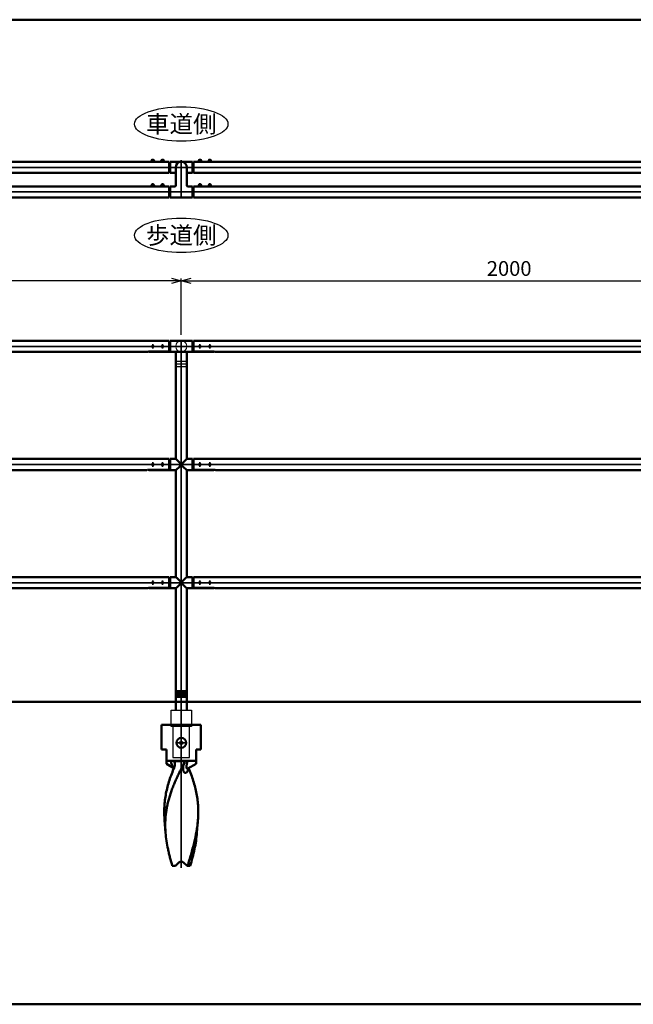
# Model space of a CAD drawing. Units: millimetres. Extents: x 1923 to 16923, y 15977 to 24588.
# Drawn here: x 13180 to 15052, y 19878 to 22878 of the extents above; entities that cross this region are included whole.
import ezdxf

# ---------------------------------------------------------------- set-up
doc = ezdxf.new("R2010")
doc.units = ezdxf.units.MM
doc.linetypes.add('AM_ISO02W050x2', pattern=[3.75, 3, -0.75])
doc.linetypes.add('AM_ISO08W050x2', pattern=[9, 6, -0.75, 1.5, -0.75])
doc.layers.add('_U+5857_U+308A', color=7, linetype='Continuous')
for name, color, linetype, lineweight in [('AM_0', 7, 'Continuous', 50), ('AM_3', 3, 'AM_ISO02W050x2', 25), ('AM_5', 134, 'Continuous', 25), ('AM_6', 2, 'Continuous', 35), ('AM_7', 2, 'AM_ISO08W050x2', 35)]:
    doc.layers.add(name, color=color, linetype=linetype, lineweight=lineweight)
doc.layers.add('VIEWPORT', color=8, linetype='Continuous', lineweight=0, plot=False)
doc.styles.get("Standard").update_dxf_attribs({"font": 'ISOCP.SHX', "bigfont": 'EXTFONT.SHX'})
doc.dimstyles.new('Mystandard$0', dxfattribs={"dimtxt": 3, "dimasz": 2, "dimexe": 0.5, "dimexo": 1, "dimgap": 1, "dimtad": 3, "dimdsep": 46, "dimtxsty": 'STANDARD', "dimblk": 'OPEN30', "dimcen": 0, "dimclrd": 256, "dimclre": 256, "dimclrt": 2, "dimadec": 0, "dimazin": 2, "dimtp": 0.1, "dimtm": 0.1, "dimtfac": 0.71, "dimtmove": 0, "dimatfit": 3, "dimldrblk": 'OPEN30', "dimfxl": 1, "dimtolj": 1, "dimtzin": 0, "dimlwd": -1, "dimlwe": -1, "dimarcsym": 0})

# ---------------------------------------------------------------- blocks, each defined once
blk = doc.blocks.new('_Open30')
at = {"color": 0, "lineweight": -2}
for p, q in [((-1, 0.27), (0, 0)), ((0, 0), (-1, -0.27)), ((0, 0), (-1, 0))]:
    blk.add_line(p, q, dxfattribs=at)
blk = doc.blocks.new('*D114')
at = {"layer": 'AM_5'}
for p, q in [((11673.1, 21917.6), (11673.1, 22090.1)), ((13643.1, 22082.6), (11703.1, 22082.6)), ((13673.1, 21917.6), (13673.1, 22090.1))]:
    blk.add_line(p, q, dxfattribs=at)
at = {"layer": 'Defpoints', "color": 0}
for p in [(11673.1, 22082.6), (11673.1, 21902.6), (13673.1, 21902.6)]:
    blk.add_point(p, dxfattribs=at)
at = {"layer": 'AM_5', "xscale": 30, "yscale": 30, "zscale": 30, "rotation": 180}
blk.add_blockref('_Open30', (11673.1, 22082.6), dxfattribs=at)
at = {"layer": 'AM_5', "xscale": 30, "yscale": 30, "zscale": 30}
blk.add_blockref('_Open30', (13673.1, 22082.6), dxfattribs=at)
at = {"layer": 'AM_5', "color": 2, "insert": (12673.1, 22120.1), "char_height": 45, "attachment_point": 5}
blk.add_mtext('\\A1;2000', dxfattribs=at)
blk = doc.blocks.new('*D115')
at = {"layer": 'AM_5'}
for p, q in [((13673.1, 21917.6), (13673.1, 22090.1)), ((13703.1, 22082.6), (15643.1, 22082.6)), ((15673.1, 21917.6), (15673.1, 22090.1))]:
    blk.add_line(p, q, dxfattribs=at)
at = {"layer": 'Defpoints', "color": 0}
for p in [(15673.1, 22082.6), (13673.1, 21902.6), (15673.1, 21902.6)]:
    blk.add_point(p, dxfattribs=at)
at = {"layer": 'AM_5', "xscale": 30, "yscale": 30, "zscale": 30, "rotation": 180}
blk.add_blockref('_Open30', (13673.1, 22082.6), dxfattribs=at)
at = {"layer": 'AM_5', "xscale": 30, "yscale": 30, "zscale": 30}
blk.add_blockref('_Open30', (15673.1, 22082.6), dxfattribs=at)
at = {"layer": 'AM_5', "color": 2, "insert": (14673.1, 22120.1), "char_height": 45, "attachment_point": 5}
blk.add_mtext('\\A1;2000', dxfattribs=at)
blk = doc.blocks.new('A$C208B5D0D')
at = {"layer": 'AM_0', "color": 2}
for p, q in [((60, 0), (-60, 0)), ((-60, -75), (-60, 0)), ((60, -75), (60, 0)), ((-45, -75), (-60, -75)), ((-45, -118.7), (-45, -75)), ((60, -75), (45, -75)), ((45, -118.7), (45, -75)), ((45, -110), (-45, -110)), ((-45, -118.7), (-22.2, -131.8)), ((-22.4, -110.9), (13, -110.9)), ((45, -118.7), (20, -133.1)), ((-47.9, -328.8), (-50.9, -290.3)), ((47.9, -328.8), (50.9, -290.3)), ((-17.8, -430), (-7.1, -419.3)), ((7.1, -419.3), (17.8, -430)), ((-27.4, -430), (-17.8, -430)), ((17.8, -430), (19.3, -430)), ((19.3, -430), (27.4, -430))]:
    blk.add_line(p, q, dxfattribs=at)
blk.add_lwpolyline([(18.4, -134.4), (18.4, -134.4), (18.4, -134.4), (18.3, -134.4), (18.3, -134.4), (18.3, -134.4), (18.4, -134.4), (18.4, -134.3), (18.4, -134.3), (18.4, -134.3), (18.5, -134.2), (18.5, -134.2), (18.6, -134.1), (18.7, -134.1), (18.7, -134), (18.8, -133.9), (18.9, -133.8), (19, -133.8), (19.1, -133.7), (19.2, -133.6), (19.4, -133.5), (19.5, -133.4), (19.7, -133.3), (19.8, -133.2), (20, -133.1)], dxfattribs=at)
blk.add_circle((0, -55), 15, dxfattribs=at)
blk.add_arc((0, -426.4), 10, 45, 135, dxfattribs=at)
for points, knots in [([(9.6, -115.4), (5, -124.1), (-1.8, -137.1), (-10.3, -154.5), (-16.4, -167.7), (-22.1, -180.9), (-27.4, -194.1), (-32.2, -207.4), (-36.4, -220.7), (-40.1, -234.1), (-43.2, -247.5), (-45.6, -260.9), (-47.4, -274.4), (-48.5, -288), (-48.9, -301.6), (-48.8, -315.2), (-48.3, -324.3), (-47.9, -328.8)], [0, 0, 0, 0, 0.130694, 0.195665, 0.260218, 0.324263, 0.387741, 0.450622, 0.512913, 0.574654, 0.635917, 0.696799, 0.757422, 0.817918, 0.878424, 0.939076, 1, 1, 1, 1]), ([(-30.8, -110), (-30.8, -111.9), (-30.6, -115.8), (-29.3, -120.5), (-27.7, -124.1), (-26.2, -126.8), (-24.6, -128.9), (-23.2, -130.5), (-22.5, -131.2), (-22.1, -131.5)], [0, 0, 0, 0, 0.239817, 0.483452, 0.608817, 0.737178, 0.86834, 0.934442, 1, 1, 1, 1]), ([(-22.4, -110.9), (-23.6, -110.6), (-26.3, -110.1), (-29.2, -110), (-30.8, -110)], [0, 0, 0, 0, 0.432277, 1, 1, 1, 1]), ([(-22.4, -110.9), (-22, -111.3), (-21.3, -112.3), (-20.3, -114.4), (-19.4, -117.3), (-19.2, -120.8), (-19.4, -123.2), (-19.6, -124.4)], [0, 0, 0, 0, 0.124372, 0.249505, 0.500166, 0.750632, 1, 1, 1, 1]), ([(5.6, -135.1), (5.4, -133.5), (5.4, -130.3), (6.1, -125.3), (7.5, -120.3), (8.8, -117.1), (9.6, -115.4)], [0, 0, 0, 0, 0.235055, 0.479971, 0.734626, 1, 1, 1, 1]), ([(9.6, -115.4), (9.8, -115), (10.8, -113.4), (12, -111.9), (13, -110.9)], [0, 0, 0, 0, 0.250667, 1, 1, 1, 1]), ([(20.1, -110), (19.3, -110), (17.9, -110), (15.9, -110.2), (14.3, -110.5), (13.4, -110.7), (13, -110.9)], [0, 0, 0, 0, 0.321409, 0.597731, 0.823461, 1, 1, 1, 1]), ([(20, -133.1), (19.7, -133.2), (19.3, -133.5), (18.7, -133.7), (18.3, -133.8), (18, -133.8), (17.8, -133.7), (17.5, -133.7), (17.3, -133.5), (17, -133.3), (16.8, -133), (16.6, -132.4), (16.4, -131.8), (16.2, -131.1), (16.2, -130.4), (16.1, -129.6), (16, -128.5), (16, -127.1), (16.1, -125.3), (16.2, -123.5), (16.5, -121.6), (16.8, -119.7), (17.4, -117.1), (18.4, -113.8), (19.5, -111.3), (20.1, -110)], [0, 0, 0, 0, 0.02884, 0.05431, 0.06563, 0.076028, 0.085648, 0.094735, 0.1036, 0.112554, 0.131592, 0.152905, 0.176543, 0.20221, 0.22956, 0.258288, 0.28815, 0.350555, 0.415736, 0.483075, 0.552223, 0.622989, 0.69529, 0.844436, 1, 1, 1, 1]), ([(-50.9, -290.3), (-51.4, -283.5), (-52.1, -269.9), (-51.7, -249.5), (-49.9, -229.2), (-46.8, -209), (-42.2, -188.9), (-36.3, -168.9), (-29.3, -149), (-23.9, -135.9), (-21.1, -129.3)], [0, 0, 0, 0, 0.123595, 0.246558, 0.369449, 0.492836, 0.617256, 0.743118, 0.870684, 1, 1, 1, 1]), ([(-19.6, -124.4), (-19.7, -124.8), (-20.1, -126.5), (-20.6, -128.1), (-21.1, -129.3)], [0, 0, 0, 0, 0.25136, 1, 1, 1, 1]), ([(21.2, -132.4), (21.2, -133.8), (21, -135.8), (20.2, -138.5), (19.5, -140.3), (18.6, -142.1), (17.5, -143.7), (16.2, -145), (15, -145.9), (14, -146.4), (13.2, -146.6), (12.4, -146.7), (11.6, -146.6), (10.8, -146.3), (10, -145.9), (9.3, -145.2), (8.6, -144.5), (8, -143.6), (7.2, -142.2), (6.5, -140.3), (5.9, -137.8), (5.6, -136), (5.6, -135.1)], [0, 0, 0, 0, 0.127287, 0.189606, 0.251057, 0.31147, 0.370434, 0.427256, 0.481102, 0.506821, 0.53182, 0.556414, 0.581135, 0.60666, 0.633643, 0.66255, 0.693581, 0.726713, 0.761776, 0.836691, 0.916561, 1, 1, 1, 1]), ([(50.9, -290.3), (51.4, -283.6), (52.1, -270.2), (51.7, -250.1), (50.1, -230.2), (47, -210.3), (42.6, -190.5), (36.9, -170.8), (30.1, -151.2), (24.9, -138.3), (22.2, -131.8)], [0, 0, 0, 0, 0.123682, 0.246733, 0.369696, 0.49312, 0.617531, 0.743336, 0.870804, 1, 1, 1, 1]), ([(19.3, -430), (21.1, -424.1), (24.6, -412.4), (31.5, -389), (39.5, -360), (45.7, -330.8), (49.3, -307.6), (50.5, -296), (50.9, -290.3)], [0, 0, 0, 0, 0.128587, 0.256487, 0.509284, 0.757105, 0.879118, 1, 1, 1, 1]), ([(-47.9, -328.8), (-47.2, -337.2), (-45.3, -354.1), (-41.4, -375.1), (-37.6, -391.9), (-33.4, -408.9), (-29.8, -421.5), (-27.4, -430)], [0, 0, 0, 0, 0.244451, 0.492544, 0.618064, 0.744533, 1, 1, 1, 1]), ([(47.9, -328.8), (47.2, -337.2), (45.3, -354.1), (41.4, -375.1), (37.6, -391.9), (33.4, -408.9), (29.8, -421.5), (27.4, -430)], [0, 0, 0, 0, 0.244451, 0.492544, 0.618064, 0.744533, 1, 1, 1, 1])]:
    blk.add_open_spline(points, degree=3, knots=knots, dxfattribs=at)

msp = doc.modelspace()

# ---------------------------------------------------------------- linework, layer by layer
for p, q in [((13583.6349, 22452.3018), (13588.6349, 22452.3018)), ((13584.6349, 22446.8018), (13586.1349, 22448.3018)), ((13586.1349, 22446.8018), (13587.6349, 22448.3018)), ((13613.6349, 22452.3018), (13618.6349, 22452.3018)), ((13614.6349, 22446.8018), (13616.1349, 22448.3018)), ((13616.1349, 22446.8018), (13617.6349, 22448.3018)), ((13732.6349, 22452.3018), (13727.6349, 22452.3018)), ((13730.1349, 22446.8018), (13728.6349, 22448.3018)), ((13731.6349, 22446.8018), (13730.1349, 22448.3018)), ((13762.6349, 22452.3018), (13757.6349, 22452.3018)), ((13760.1349, 22446.8018), (13758.6349, 22448.3018)), ((13761.6349, 22446.8018), (13760.1349, 22448.3018)), ((13583.6349, 22377.3018), (13588.6349, 22377.3018)), ((13584.6349, 22371.8018), (13586.1349, 22373.3018)), ((13586.1349, 22371.8018), (13587.6349, 22373.3018)), ((13613.6349, 22377.3018), (13618.6349, 22377.3018)), ((13614.6349, 22371.8018), (13616.1349, 22373.3018)), ((13616.1349, 22371.8018), (13617.6349, 22373.3018)), ((13732.6349, 22377.3018), (13727.6349, 22377.3018)), ((13730.1349, 22371.8018), (13728.6349, 22373.3018)), ((13731.6349, 22371.8018), (13730.1349, 22373.3018)), ((13762.6349, 22377.3018), (13757.6349, 22377.3018)), ((13760.1349, 22371.8018), (13758.6349, 22373.3018)), ((13761.6349, 22371.8018), (13760.1349, 22373.3018))]:
    msp.add_line(p, q)
for points in [[(13579.8849, 22446.8018), (13592.3849, 22446.8018), (13592.3849, 22445.2018), (13579.8849, 22445.2018)], [(13580.0349, 22448.3018), (13592.2349, 22448.3018), (13592.2349, 22446.8018), (13580.0349, 22446.8018)], [(13580.8849, 22449.1018), (13591.3849, 22449.1018), (13591.3849, 22448.3018), (13580.8849, 22448.3018)], [(13609.8849, 22446.8018), (13622.3849, 22446.8018), (13622.3849, 22445.2018), (13609.8849, 22445.2018)], [(13610.0349, 22448.3018), (13622.2349, 22448.3018), (13622.2349, 22446.8018), (13610.0349, 22446.8018)], [(13610.8849, 22449.1018), (13621.3849, 22449.1018), (13621.3849, 22448.3018), (13610.8849, 22448.3018)], [(13736.3849, 22446.8018), (13723.8849, 22446.8018), (13723.8849, 22445.2018), (13736.3849, 22445.2018)], [(13736.2349, 22448.3018), (13724.0349, 22448.3018), (13724.0349, 22446.8018), (13736.2349, 22446.8018)], [(13735.3849, 22449.1018), (13724.8849, 22449.1018), (13724.8849, 22448.3018), (13735.3849, 22448.3018)], [(13766.3849, 22446.8018), (13753.8849, 22446.8018), (13753.8849, 22445.2018), (13766.3849, 22445.2018)], [(13766.2349, 22448.3018), (13754.0349, 22448.3018), (13754.0349, 22446.8018), (13766.2349, 22446.8018)], [(13765.3849, 22449.1018), (13754.8849, 22449.1018), (13754.8849, 22448.3018), (13765.3849, 22448.3018)], [(13579.8849, 22371.8018), (13592.3849, 22371.8018), (13592.3849, 22370.2018), (13579.8849, 22370.2018)], [(13580.0349, 22373.3018), (13592.2349, 22373.3018), (13592.2349, 22371.8018), (13580.0349, 22371.8018)], [(13580.8849, 22374.1018), (13591.3849, 22374.1018), (13591.3849, 22373.3018), (13580.8849, 22373.3018)], [(13609.8849, 22371.8018), (13622.3849, 22371.8018), (13622.3849, 22370.2018), (13609.8849, 22370.2018)], [(13610.0349, 22373.3018), (13622.2349, 22373.3018), (13622.2349, 22371.8018), (13610.0349, 22371.8018)], [(13610.8849, 22374.1018), (13621.3849, 22374.1018), (13621.3849, 22373.3018), (13610.8849, 22373.3018)], [(13736.3849, 22371.8018), (13723.8849, 22371.8018), (13723.8849, 22370.2018), (13736.3849, 22370.2018)], [(13736.2349, 22373.3018), (13724.0349, 22373.3018), (13724.0349, 22371.8018), (13736.2349, 22371.8018)], [(13735.3849, 22374.1018), (13724.8849, 22374.1018), (13724.8849, 22373.3018), (13735.3849, 22373.3018)], [(13766.3849, 22371.8018), (13753.8849, 22371.8018), (13753.8849, 22370.2018), (13766.3849, 22370.2018)], [(13766.2349, 22373.3018), (13754.0349, 22373.3018), (13754.0349, 22371.8018), (13766.2349, 22371.8018)], [(13765.3849, 22374.1018), (13754.8849, 22374.1018), (13754.8849, 22373.3018), (13765.3849, 22373.3018)]]:
    msp.add_lwpolyline(points, close=True)
at = {"ltscale": 0.7}
for points in [[(13642.3849, 20774.8314), (13703.8849, 20774.8314), (13703.8849, 20724.8314), (13642.3849, 20724.8314)], [(13647.6349, 20629.8314), (13698.6349, 20629.8314), (13698.6349, 20724.8314), (13647.6349, 20724.8314)]]:
    msp.add_lwpolyline(points, close=True, dxfattribs=at)
msp.add_circle((13673.1349, 20674.8314), 5, dxfattribs=at)
for centre, start, end in [((13584.378, 22448.8816), 102.2574316, 176.3926893), ((13587.8919, 22448.8816), 3.6073107, 77.7425684), ((13614.378, 22448.8816), 102.2574316, 176.3926893), ((13617.8919, 22448.8816), 3.6073107, 77.7425684), ((13728.378, 22448.8816), 102.2574316, 176.3926893), ((13731.8919, 22448.8816), 3.6073107, 77.7425684), ((13758.378, 22448.8816), 102.2574316, 176.3926893), ((13761.8919, 22448.8816), 3.6073107, 77.7425684), ((13584.378, 22373.8816), 102.2574316, 176.3926893), ((13587.8919, 22373.8816), 3.6073107, 77.7425684), ((13614.378, 22373.8816), 102.2574316, 176.3926893), ((13617.8919, 22373.8816), 3.6073107, 77.7425684), ((13728.378, 22373.8816), 102.2574316, 176.3926893), ((13731.8919, 22373.8816), 3.6073107, 77.7425684), ((13758.378, 22373.8816), 102.2574316, 176.3926893), ((13761.8919, 22373.8816), 3.6073107, 77.7425684)]:
    msp.add_arc(centre, 3.5, start, end)
for centre in [(13673.1349, 22560.312), (13673.1349, 22221.2949)]:
    msp.add_ellipse(centre, major_axis=(142.5, 0), ratio=0.368421053, dxfattribs=at)
at = {"layer": '_U+5857_U+308A', "color": 7, "lineweight": 9}
for points in [[(13656.1349, 21836.3281), (13656.5491, 21836.3281), (13656.8849, 21836.6639), (13656.8849, 21837.0781), (13656.8849, 21837.4923), (13656.5491, 21837.8281), (13656.1349, 21837.8281), (13656.1349, 21837.8281), (13690.1349, 21837.8314), (13690.1349, 21837.8314), (13689.7207, 21837.8314), (13689.3849, 21837.4956), (13689.3849, 21837.0814), (13689.3849, 21836.6672), (13689.7207, 21836.3314), (13690.1349, 21836.3314), (13690.1349, 21836.3314), (13656.1349, 21836.3281), (13656.1349, 21836.3281)], [(13656.1349, 21828.3281), (13656.5491, 21828.3281), (13656.8849, 21828.6639), (13656.8849, 21829.0781), (13656.8849, 21829.4923), (13656.5491, 21829.8281), (13656.1349, 21829.8281), (13656.1349, 21829.8281), (13690.1349, 21829.8314), (13690.1349, 21829.8314), (13689.7207, 21829.8314), (13689.3849, 21829.4956), (13689.3849, 21829.0814), (13689.3849, 21828.6672), (13689.7207, 21828.3314), (13690.1349, 21828.3314), (13690.1349, 21828.3314), (13656.1349, 21828.3281), (13656.1349, 21828.3281)], [(13656.1349, 21820.3281), (13656.5491, 21820.3281), (13656.8849, 21820.6639), (13656.8849, 21821.0781), (13656.8849, 21821.4923), (13656.5491, 21821.8281), (13656.1349, 21821.8281), (13656.1349, 21821.8281), (13690.1349, 21821.8314), (13690.1349, 21821.8314), (13689.7207, 21821.8314), (13689.3849, 21821.4956), (13689.3849, 21821.0814), (13689.3849, 21820.6672), (13689.7207, 21820.3314), (13690.1349, 21820.3314), (13690.1349, 21820.3314), (13656.1349, 21820.3281), (13656.1349, 21820.3281)]]:
    msp.add_open_spline(points, degree=3, knots=[0, 0, 0, 0, 1, 1, 1, 2, 2, 2, 3, 3, 3, 4, 4, 4, 5, 5, 5, 6, 6, 6, 6], dxfattribs=at)
at = {"layer": 'AM_0', "ltscale": 0.7}
for p, q in [((11710.1349, 22445.2018), (13636.1349, 22445.2018)), ((13636.1349, 22411.2018), (13636.1349, 22445.2018)), ((13639.1349, 22445.2018), (13673.1349, 22445.2018)), ((13639.1349, 22411.2018), (13639.1349, 22445.2018)), ((13707.1349, 22445.2018), (13673.1349, 22445.2018)), ((13707.1349, 22411.2018), (13707.1349, 22445.2018)), ((13710.1349, 22411.2018), (13710.1349, 22445.2018)), ((15636.1349, 22445.2018), (13710.1349, 22445.2018)), ((11710.1349, 22411.2018), (13636.1349, 22411.2018)), ((13636.1349, 22432.2018), (13637.1349, 22432.2018)), ((13636.1349, 22424.2018), (13637.1349, 22424.2018)), ((13639.1349, 22411.2018), (13656.1349, 22411.2018)), ((13656.1349, 22428.2018), (13656.1349, 22372.2018)), ((13690.1349, 22428.2018), (13690.1349, 22372.2018)), ((13707.1349, 22411.2018), (13690.1349, 22411.2018)), ((13710.1349, 22432.2018), (13709.1349, 22432.2018)), ((13710.1349, 22424.2018), (13709.1349, 22424.2018)), ((15636.1349, 22411.2018), (13710.1349, 22411.2018)), ((11710.1349, 22370.2018), (13636.1349, 22370.2018)), ((13636.1349, 22336.2018), (13636.1349, 22370.2018)), ((13636.1349, 22357.2018), (13637.1349, 22357.2018)), ((13654.1349, 22370.2018), (13639.1349, 22370.2018)), ((13639.1349, 22336.2018), (13639.1349, 22370.2018)), ((13707.1349, 22370.2018), (13692.1349, 22370.2018)), ((13707.1349, 22336.2018), (13707.1349, 22370.2018)), ((13710.1349, 22357.2018), (13709.1349, 22357.2018)), ((13710.1349, 22336.2018), (13710.1349, 22370.2018)), ((15636.1349, 22370.2018), (13710.1349, 22370.2018)), ((11710.1349, 22336.2018), (13636.1349, 22336.2018)), ((13636.1349, 22349.2018), (13637.1349, 22349.2018)), ((13707.1349, 22336.2018), (13639.1349, 22336.2018)), ((13710.1349, 22349.2018), (13709.1349, 22349.2018)), ((15636.1349, 22336.2018), (13710.1349, 22336.2018)), ((11710.1349, 21899.8314), (13636.1349, 21899.8314)), ((13636.1349, 21899.8314), (13636.1349, 21896.0414)), ((13636.1349, 21896.0414), (13636.1349, 21866.7457)), ((13637.1349, 21896.0414), (13636.1349, 21896.0414)), ((13707.1349, 21899.8314), (13639.1349, 21899.8314)), ((13639.1349, 21865.8314), (13639.1349, 21899.8314)), ((13707.1349, 21865.8314), (13707.1349, 21899.8314)), ((13709.1349, 21896.0414), (13710.1349, 21896.0414)), ((13710.1349, 21899.8314), (13710.1349, 21896.0414)), ((15636.1349, 21899.8314), (13710.1349, 21899.8314)), ((13710.1349, 21896.0414), (13710.1349, 21866.7457)), ((11777.6382, 21865.8314), (13568.6317, 21865.8315)), ((13636.1349, 21866.7457), (13574.1349, 21866.7457)), ((13574.1349, 21865.8314), (13574.1349, 21866.7457)), ((13574.1349, 21865.8314), (13602.311, 21865.8314)), ((13602.311, 21865.8314), (13639.1349, 21865.8314)), ((13639.1349, 21865.8314), (13707.1349, 21865.8314)), ((13656.1349, 21837.8311), (13656.1349, 21865.8314)), ((13690.1349, 21837.8311), (13690.1349, 21865.8314)), ((13743.9589, 21865.8314), (13707.1349, 21865.8314)), ((13710.1349, 21866.7457), (13772.1349, 21866.7457)), ((13772.1349, 21865.8314), (13743.9589, 21865.8314)), ((13772.1349, 21865.8314), (13772.1349, 21866.7457)), ((15568.6317, 21865.8314), (13777.6382, 21865.8315)), ((13656.1349, 21829.8311), (13656.1349, 21836.3311)), ((13656.1349, 21821.8311), (13656.1349, 21828.3311)), ((13656.1349, 21541.8314), (13656.1349, 21820.3311)), ((13690.1349, 21829.8311), (13690.1349, 21836.3311)), ((13690.1349, 21821.8311), (13690.1349, 21828.3311)), ((13690.1349, 21541.8314), (13690.1349, 21820.3311)), ((11710.1349, 21539.8314), (13636.1349, 21539.8314)), ((13636.1455, 21539.8314), (13636.1455, 21536.0414)), ((13636.1455, 21536.0414), (13636.1455, 21506.7457)), ((13637.1455, 21536.0414), (13636.1455, 21536.0414)), ((13654.1349, 21539.8314), (13639.1455, 21539.8314)), ((13639.1455, 21505.8314), (13639.1455, 21539.8314)), ((13707.1455, 21539.8314), (13692.1349, 21539.8314)), ((13707.1455, 21505.8314), (13707.1455, 21539.8314)), ((13709.1455, 21536.0414), (13710.1455, 21536.0414)), ((15636.1455, 21539.8314), (13710.1349, 21539.8314)), ((13710.1455, 21539.8314), (13710.1455, 21536.0414)), ((13710.1455, 21536.0414), (13710.1455, 21506.7457)), ((11777.6382, 21505.8314), (13568.6317, 21505.8315)), ((13636.1455, 21506.7457), (13574.1455, 21506.7457)), ((13574.1455, 21505.8314), (13574.1455, 21506.7457)), ((13574.1455, 21505.8314), (13602.3215, 21505.8314)), ((13602.3215, 21505.8314), (13639.1455, 21505.8314)), ((13654.1349, 21505.8314), (13639.1349, 21505.8314)), ((13656.1349, 21503.8314), (13656.1349, 21181.8314)), ((13690.1349, 21503.8314), (13690.1349, 21181.8314)), ((13707.1455, 21505.8314), (13692.1349, 21505.8314)), ((13743.9694, 21505.8314), (13707.1455, 21505.8314)), ((13710.1455, 21506.7457), (13772.1455, 21506.7457)), ((13772.1455, 21505.8314), (13743.9694, 21505.8314)), ((13772.1455, 21505.8314), (13772.1455, 21506.7457)), ((15568.6422, 21505.8314), (13777.6382, 21505.8315)), ((11710.1349, 21179.8314), (13636.1349, 21179.8314)), ((13636.1455, 21179.8314), (13636.1455, 21176.0414)), ((13636.1455, 21176.0414), (13636.1455, 21146.7457)), ((13637.1455, 21176.0414), (13636.1455, 21176.0414)), ((13654.1349, 21179.8314), (13639.1455, 21179.8314)), ((13639.1455, 21145.8314), (13639.1455, 21179.8314)), ((13707.1455, 21179.8314), (13692.1349, 21179.8314)), ((13707.1455, 21145.8314), (13707.1455, 21179.8314)), ((13709.1455, 21176.0414), (13710.1455, 21176.0414)), ((15636.1455, 21179.8314), (13710.1349, 21179.8314)), ((13710.1455, 21179.8314), (13710.1455, 21176.0414)), ((13710.1455, 21176.0414), (13710.1455, 21146.7457)), ((11777.6382, 21145.8314), (13568.6317, 21145.8315)), ((13636.1455, 21146.7457), (13574.1455, 21146.7457)), ((13574.1455, 21145.8314), (13574.1455, 21146.7457)), ((13574.1455, 21145.8314), (13602.3215, 21145.8314)), ((13602.3215, 21145.8314), (13639.1455, 21145.8314)), ((13654.1349, 21145.8314), (13639.1349, 21145.8314)), ((13656.1349, 21143.8314), (13656.1349, 20832.3308)), ((13690.1349, 21143.8314), (13690.1349, 20832.3308)), ((13707.1455, 21145.8314), (13692.1349, 21145.8314)), ((13743.9694, 21145.8314), (13707.1455, 21145.8314)), ((13710.1455, 21146.7457), (13772.1455, 21146.7457)), ((13772.1455, 21145.8314), (13743.9694, 21145.8314)), ((13772.1455, 21145.8314), (13772.1455, 21146.7457)), ((15568.6422, 21145.8314), (13777.6382, 21145.8315)), ((13690.1349, 20832.3308), (13656.1349, 20832.3308)), ((13656.1349, 20830.8308), (13656.1349, 20824.3308)), ((13656.1349, 20824.3308), (13656.1349, 20830.8308)), ((13690.1349, 20830.8308), (13656.1349, 20830.8308)), ((13690.1349, 20824.3308), (13656.1349, 20824.3308)), ((13656.1349, 20822.8308), (13656.1349, 20816.3308)), ((13656.1349, 20816.3308), (13656.1349, 20822.8308)), ((13690.1349, 20822.8308), (13656.1349, 20822.8308)), ((13690.1349, 20830.8308), (13690.1349, 20824.3308)), ((13690.1349, 20830.8308), (13690.1349, 20824.3308)), ((13690.1349, 20822.8308), (13690.1349, 20816.3308)), ((13690.1349, 20822.8308), (13690.1349, 20816.3308)), ((10529.8042, 20799.8314), (16436.8468, 20799.8314)), ((13690.1349, 20816.3308), (13656.1349, 20816.3308)), ((13656.1349, 20814.8308), (13656.1349, 20774.8314)), ((13690.1349, 20814.8308), (13656.1349, 20814.8308)), ((13690.1349, 20814.8308), (13690.1349, 20774.8314))]:
    msp.add_line(p, q, dxfattribs=at)
msp.add_lwpolyline([(9423.1349, 19878.1712), (16923.1349, 19878.1712), (16923.1349, 22878.1712), (9423.1349, 22878.1712)], close=True, dxfattribs=at)
for centre, radius, start, end in [((13673.1349, 22428.2018), 17, 0, 180), ((13637.1349, 22434.2018), 2, 270, 0), ((13637.1349, 22422.2018), 2, 0, 90), ((13709.1349, 22434.2018), 2, 180, 270), ((13709.1349, 22422.2018), 2, 90, 180), ((13637.1349, 22359.2018), 2, 270, 0), ((13654.1349, 22372.2018), 2, 270, 0), ((13692.1349, 22372.2018), 2, 180, 270), ((13709.1349, 22359.2018), 2, 180, 270), ((13637.1349, 22347.2018), 2, 0, 90), ((13709.1349, 22347.2018), 2, 90, 180), ((13637.1349, 21898.0414), 2, 270, 0), ((13709.1349, 21898.0414), 2, 180, 270), ((13654.1349, 21541.8314), 2, 270, 0), ((13692.1349, 21541.8314), 2, 180, 270), ((13637.1455, 21538.0414), 2, 270, 0), ((13607.2707, 21473.9726), 82.0109, 37.6366193, 53.4285229), ((13607.2707, 21571.6902), 82.0109, 306.5714771, 322.3633807), ((13670.6314, 21522.8314), 2, 322.3633807, 37.6366193), ((13675.6385, 21522.8314), 2, 142.3633807, 217.6366193), ((13738.9991, 21473.9726), 82.0109, 126.5714771, 142.3633807), ((13738.9991, 21571.6902), 82.0109, 217.6366193, 233.4285229), ((13709.1455, 21538.0414), 2, 180, 270), ((13654.1349, 21503.8314), 2, 0, 90), ((13692.1349, 21503.8314), 2, 90, 180), ((13654.1349, 21181.8314), 2, 270, 0), ((13692.1349, 21181.8314), 2, 180, 270), ((13637.1455, 21178.0414), 2, 270, 0), ((13607.2707, 21113.9726), 82.0109, 37.6366193, 53.4285229), ((13607.2707, 21211.6902), 82.0109, 306.5714771, 322.3633807), ((13670.6314, 21162.8314), 2, 322.3633807, 37.6366193), ((13675.6385, 21162.8314), 2, 142.3633807, 217.6366193), ((13738.9991, 21113.9726), 82.0109, 126.5714771, 142.3633807), ((13738.9991, 21211.6902), 82.0109, 217.6366193, 233.4285229), ((13709.1455, 21178.0414), 2, 180, 270), ((13654.1349, 21143.8314), 2, 0, 90), ((13692.1349, 21143.8314), 2, 90, 180), ((13656.1349, 20831.5808), 0.75, 270, 90), ((13656.1349, 20823.5808), 0.75, 270, 90), ((13690.1349, 20831.5808), 0.75, 90.0018599, 270), ((13690.1349, 20823.5808), 0.75, 90.0018599, 270), ((13656.1349, 20815.5808), 0.75, 270, 90), ((13690.1349, 20815.5808), 0.75, 90.0018599, 270)]:
    msp.add_arc(centre, radius, start, end, dxfattribs=at)
at = {"layer": 'AM_0', "ltscale": 0.7, "extrusion": (0, 0, -1)}
for centre in [(13574.1349, 21865.8314), (13574.1455, 21505.8314), (13574.1455, 21145.8314)]:
    msp.add_ellipse(centre, major_axis=(5.5033, 0), ratio=0.166136531, start_param=3.141592654, end_param=4.71238898, dxfattribs=at)
at = {"layer": 'AM_0', "ltscale": 0.7}
for centre in [(13772.1349, 21865.8314), (13772.1455, 21505.8314), (13772.1455, 21145.8314)]:
    msp.add_ellipse(centre, major_axis=(-5.5033, 0), ratio=0.166136531, start_param=3.141592654, end_param=4.71238898, dxfattribs=at)
at = {"layer": 'AM_3', "ltscale": 0.7}
for centre in [(13586.1349, 21882.8314), (13616.1349, 21882.8314), (13730.1349, 21882.8314), (13760.1349, 21882.8314), (13586.1455, 21522.8314), (13616.1455, 21522.8314), (13730.1455, 21522.8314), (13760.1455, 21522.8314), (13586.1455, 21162.8314), (13616.1455, 21162.8314), (13730.1455, 21162.8314), (13760.1455, 21162.8314)]:
    msp.add_circle(centre, 3, dxfattribs=at)
at = {"layer": 'AM_7', "linetype": 'AM_ISO08W050x2', "ltscale": 0.7}
for p, q in [((13586.1349, 22445.2018), (13586.1349, 22454.5794)), ((13616.1349, 22445.2018), (13616.1349, 22454.5794)), ((13730.1349, 22445.2018), (13730.1349, 22454.5794)), ((13760.1349, 22445.2018), (13760.1349, 22454.5794)), ((13586.1349, 22370.2018), (13586.1349, 22379.5794)), ((13616.1349, 22370.2018), (13616.1349, 22379.5794)), ((13730.1349, 22370.2018), (13730.1349, 22379.5794)), ((13760.1349, 22370.2018), (13760.1349, 22379.5794)), ((13586.1349, 21889.6254), (13586.1349, 21876.0374)), ((13616.1349, 21889.6254), (13616.1349, 21876.0374)), ((13730.1349, 21889.6254), (13730.1349, 21876.0374)), ((13760.1349, 21889.6254), (13760.1349, 21876.0374)), ((13586.1455, 21529.6254), (13586.1455, 21516.0374)), ((13616.1455, 21529.6254), (13616.1455, 21516.0374)), ((13730.1455, 21529.6254), (13730.1455, 21516.0374)), ((13760.1455, 21529.6254), (13760.1455, 21516.0374)), ((13586.1455, 21169.6254), (13586.1455, 21156.0374)), ((13616.1455, 21169.6254), (13616.1455, 21156.0374)), ((13730.1455, 21169.6254), (13730.1455, 21156.0374)), ((13760.1455, 21169.6254), (13760.1455, 21156.0374)), ((13683.7229, 20674.8314), (13662.5469, 20674.8314))]:
    msp.add_line(p, q, dxfattribs=at)
at = {"layer": 'AM_7', "ltscale": 0.7}
for p, q in [((13673.1349, 22333.4078), (13673.1349, 22449.7311)), ((11648.0969, 22428.2018), (16436.8468, 22428.2018)), ((16436.8468, 22353.2018), (11707.1349, 22353.2018)), ((13673.1349, 21902.6254), (13673.1349, 20294.0488)), ((11648.0969, 21882.8314), (16436.8468, 21882.8314)), ((11648.0969, 21522.8314), (16436.8468, 21522.8314)), ((11648.0969, 21162.8314), (16436.8468, 21162.8314))]:
    msp.add_line(p, q, dxfattribs=at)
at = {"layer": 'VIEWPORT', "ltscale": 0.7}
for centre, radius in [((13586.1349, 21882.8314), 4), ((13616.1349, 21882.8314), 4), ((13673.1349, 21882.8314), 17), ((13730.1349, 21882.8314), 4), ((13760.1349, 21882.8314), 4), ((13586.1455, 21522.8314), 4), ((13616.1455, 21522.8314), 4), ((13730.1455, 21522.8314), 4), ((13760.1455, 21522.8314), 4), ((13586.1455, 21162.8314), 4), ((13616.1455, 21162.8314), 4), ((13730.1455, 21162.8314), 4), ((13760.1455, 21162.8314), 4)]:
    msp.add_circle(centre, radius, dxfattribs=at)

# ---------------------------------------------------------------- block references
at = {"layer": 'AM_0', "ltscale": 0.7}
msp.add_blockref('A$C208B5D0D', (13673.1349, 20729.8314), dxfattribs=at)

# ---------------------------------------------------------------- texts
at = {"layer": 'AM_6', "char_height": 52.5, "attachment_point": 5}
for s, insert in [('車道側', (13673.1349, 22560.312)), ('歩道側', (13673.1349, 22221.2949))]:
    msp.add_mtext_dynamic_manual_height_columns(s, width=240.175549, gutter_width=262.5, heights=[0], dxfattribs=dict(at, insert=insert))

# ---------------------------------------------------------------- dimensions: what is measured, and where the dimension line sits
at = {"layer": 'AM_5'}
for base, p2, picture, middle in [((11673.1349, 22082.6254), (11673.1349, 21902.6254), '*D114', (12673.1349, 22120.1298)), ((15673.1349, 22082.6254), (15673.1349, 21902.6254), '*D115', (14673.1349, 22120.1298))]:
    dim = msp.add_linear_dim(base=base, p1=(13673.1349, 21902.6254), p2=p2, dimstyle='Mystandard$0', override={"dimscale": 15}, dxfattribs=at)
    dim.commit()
    dim.dimension.update_dxf_attribs({"geometry": picture, "text_midpoint": middle})

doc.saveas('drawing.dxf')
